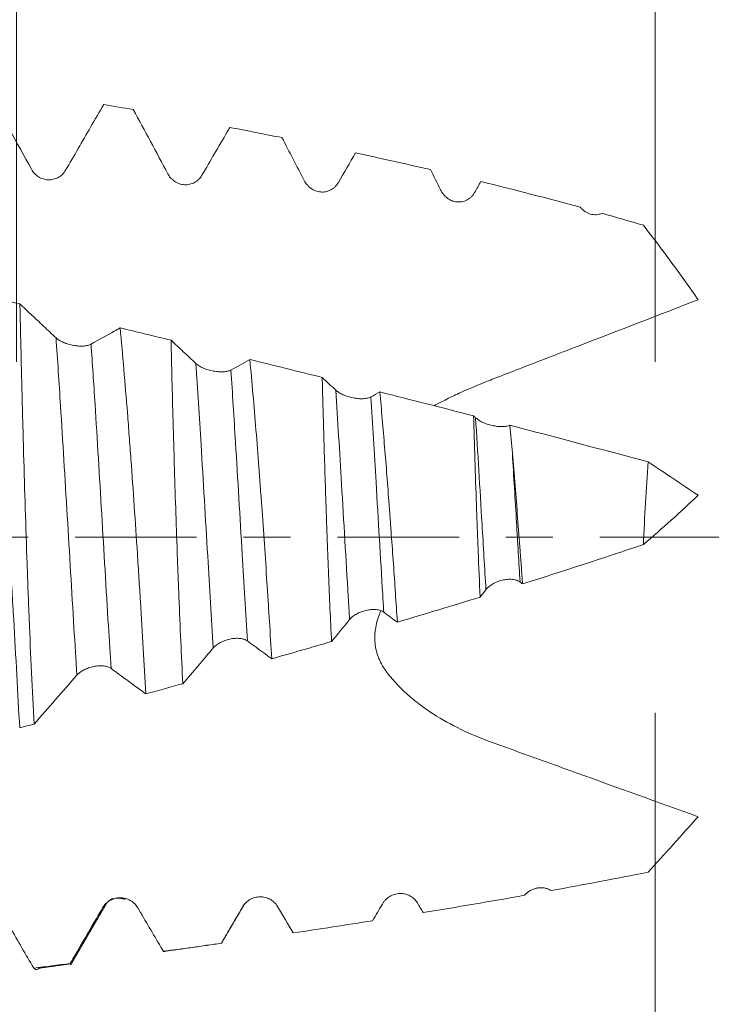
# Model space of a CAD drawing. Units: millimetres. Extents: x -49 to 90, y -67 to 55.
# Drawn here: x 66 to 72, y -4 to 5 of the extents above; entities that cross this region are included whole.
import ezdxf

# ---------------------------------------------------------------- set-up
doc = ezdxf.new("R2010")
doc.units = ezdxf.units.MM
doc.linetypes.add('CENTER', pattern=[47.5, 22, -8.5, 8.5, -8.5])
for name, color, linetype in [('1', 4, 'Continuous'), ('2', 7, 'Continuous'), ('SK2', 7, 'Continuous'), ('SK4', 2, 'CENTER')]:
    doc.layers.add(name, color=color, linetype=linetype)
doc.styles.add('iso_b_vert', font='simplex.shx')
doc.dimstyles.get("Standard").update_dxf_attribs({"dimtxt": 0.18, "dimasz": 0.18, "dimexe": 0.18, "dimexo": 0.0625, "dimgap": 0.09, "dimtad": 1, "dimzin": 0, "dimdsep": 52, "dimtxsty": 'Standard', "dimcen": 0.09, "dimadec": 0, "dimazin": 0, "dimtfac": 1, "dimtdec": 4, "dimtofl": 0, "dimtmove": 0, "dimatfit": 3, "dimfxl": 1, "dimtolj": 1, "dimtzin": 0, "dimarcsym": 0})

# ---------------------------------------------------------------- blocks, each defined once
blk = doc.blocks.new('_U0')
at = {"layer": 'SK2', "lineweight": 13}
for p, q in [((-28.18, -1.5875), (-28.18, -50.951231)), ((71.82, -1.5875), (71.82, -50.951231)), ((-28.18, -48.951231), (71.82, -48.951231))]:
    blk.add_line(p, q, dxfattribs=at)
at = {"layer": 'SK2', "lineweight": 18}
for points in [[(-28.18, -48.951231), (-24.680002, -48.490448), (-24.679998, -49.412015)], [(71.82, -48.951231), (68.320002, -49.412015), (68.319998, -48.490448)]]:
    blk.add_solid(points, dxfattribs=at)
at = {"layer": 'SK2', "lineweight": 18, "insert": (17.712572, -48.066117), "char_height": 3, "attachment_point": 7, "line_spacing_factor": 1.084337, "style": 'iso_b_vert'}
blk.add_mtext('\\W0.6864;100.0', dxfattribs=at)
blk = doc.blocks.new('_U1')
at = {"layer": 'SK2', "lineweight": 13}
for p, q in [((32.82, -1.5875), (32.82, -42.951231)), ((71.82, -1.5875), (71.82, -42.951231)), ((71.82, -40.951231), (32.82, -40.951231))]:
    blk.add_line(p, q, dxfattribs=at)
at = {"layer": 'SK2', "lineweight": 18}
for points in [[(32.82, -40.951231), (36.319998, -40.490448), (36.320002, -41.412015)], [(71.82, -40.951231), (68.320002, -41.412015), (68.319998, -40.490448)]]:
    blk.add_solid(points, dxfattribs=at)
at = {"layer": 'SK2', "lineweight": 18, "insert": (48.958544, -40.066117), "char_height": 3, "attachment_point": 7, "line_spacing_factor": 1.084337, "style": 'iso_b_vert'}
blk.add_mtext('\\W0.7346;39.0', dxfattribs=at)
blk = doc.blocks.new('_U2')
at = {"layer": '2', "lineweight": 13}
for p, q in [((38.67, -1.5875), (38.67, -34.951231)), ((71.82, -1.5875), (71.82, -34.951231)), ((71.82, -32.951231), (38.67, -32.951231))]:
    blk.add_line(p, q, dxfattribs=at)
at = {"layer": '2', "lineweight": 18}
for points in [[(38.67, -32.951231), (42.169998, -32.490448), (42.170002, -33.412015)], [(71.82, -32.951231), (68.320002, -33.412015), (68.319998, -32.490448)]]:
    blk.add_solid(points, dxfattribs=at)
at = {"layer": '2', "lineweight": 18, "insert": (51.883544, -32.066117), "char_height": 3, "attachment_point": 7, "line_spacing_factor": 1.084337, "style": 'iso_b_vert'}
blk.add_mtext('\\W0.7346;33.2', dxfattribs=at)
blk = doc.blocks.new('_U3')
at = {"layer": 'SK2', "lineweight": 13}
for p, q in [((71.82, -1.5875), (71.82, -26.951231)), ((48.82, -4.70135), (48.82, -26.951231)), ((71.82, -24.951231), (48.82, -24.951231))]:
    blk.add_line(p, q, dxfattribs=at)
at = {"layer": 'SK2', "lineweight": 18}
for points in [[(48.82, -24.951231), (52.319998, -24.490448), (52.320002, -25.412015)], [(71.82, -24.951231), (68.320002, -25.412015), (68.319998, -24.490448)]]:
    blk.add_solid(points, dxfattribs=at)
at = {"layer": 'SK2', "lineweight": 18, "insert": (56.958544, -24.066117), "char_height": 3, "attachment_point": 7, "line_spacing_factor": 1.084337, "style": 'iso_b_vert'}
blk.add_mtext('\\W0.7346;23.0', dxfattribs=at)
blk = doc.blocks.new('_U4')
at = {"layer": 'SK2', "lineweight": 13}
for p, q in [((66.04, 1.5875), (66.04, 10.624417)), ((71.82, 1.5875), (71.82, 10.624417)), ((79.32, 8.624417), (58.54, 8.624417))]:
    blk.add_line(p, q, dxfattribs=at)
at = {"layer": 'SK2', "lineweight": 18}
for points in [[(66.04, 8.624417), (62.540002, 8.163633), (62.539998, 9.0852)], [(71.82, 8.624417), (75.319998, 9.0852), (75.320002, 8.163633)]]:
    blk.add_solid(points, dxfattribs=at)
at = {"layer": 'SK2', "lineweight": 18, "attachment_point": 7, "line_spacing_factor": 1.084337, "style": 'iso_b_vert'}
for s, insert, char_height in [('\\W0.7346;5.78', (65.568544, 16.509531), 3), ("\\W0.7095;'B'", (65.595044, 9.40705), 3.5)]:
    blk.add_mtext(s, dxfattribs=dict(at, insert=insert, char_height=char_height))
blk = doc.blocks.new('_U5')
at = {"layer": '2', "lineweight": 13}
for p, q in [((88.32, -4.062208), (88.32, 34.062208)), ((73.4075, 4.062208), (90.32, 4.062208)), ((73.4075, -4.062208), (90.32, -4.062208))]:
    blk.add_line(p, q, dxfattribs=at)
at = {"layer": '2', "lineweight": 18}
for points in [[(88.32, 4.062208), (88.780784, 0.56221), (87.859216, 0.562207)], [(88.32, -4.062208), (87.859216, -0.56221), (88.780784, -0.562207)]]:
    blk.add_solid(points, dxfattribs=at)
at = {"layer": '2', "lineweight": 18, "attachment_point": 7, "rotation": 90, "line_spacing_factor": 1.084337, "style": 'iso_b_vert'}
for s, insert, char_height in [('\\W0.6729; 6H', (87.880366, 27.561109), 3.5), ('\\W0.7203;M8', (87.728886, 19.78381), 3)]:
    blk.add_mtext(s, dxfattribs=dict(at, insert=insert, char_height=char_height))

msp = doc.modelspace()

# ---------------------------------------------------------------- linework, layer by layer
at = {"layer": '1', "lineweight": 18}
msp.add_line((67.8973, -3.6709), (67.894, -3.6735), dxfattribs=at)
for points, degree in [([(65.7731, 4.0525), (65.9078, 3.8118), (66.0418, 3.5707), (66.1746, 3.3289)], 3), ([(66.8297, 3.9155), (66.9187, 3.9001), (67.0077, 3.8846), (67.0966, 3.8689)], 3), ([(67.0966, 3.8689), (67.2017, 3.676), (67.306, 3.4827), (67.4092, 3.2888)], 3), ([(67.9702, 3.708), (68.1278, 3.6778), (68.2853, 3.6469), (68.4426, 3.6153)], 3), ([(68.4426, 3.6153), (68.5101, 3.4864), (68.5772, 3.3572), (68.6434, 3.2275)], 3), ([(68.9526, 3.2089), (69.0044, 3.2983), (69.0562, 3.3877), (69.1081, 3.4772)], 3), ([(69.1081, 3.4772), (69.335, 3.4284), (69.5616, 3.378), (69.7878, 3.3258)], 3), ([(69.7878, 3.3258), (69.8178, 3.2652), (69.8477, 3.2045), (69.8773, 3.1437)], 3), ([(70.1863, 3.1191), (70.2051, 3.152), (70.224, 3.1848), (70.2428, 3.2177)], 3), ([(70.2428, 3.2177), (70.5437, 3.1444), (70.8436, 3.0673), (71.1423, 2.9855)], 3), ([(71.3403, 2.9306), (71.4649, 2.8955), (71.5893, 2.8596), (71.7134, 2.8227)], 3), ([(66.0703, 2.1106), (65.9815, 2.1317), (65.8927, 2.1526), (65.8039, 2.1736)], 3), ([(67.4381, 1.7828), (67.2846, 1.8201), (67.131, 1.8572), (66.9773, 1.8942)], 3), ([(68.1518, 1.6083), (68.0946, 1.5765), (68.0374, 1.5447), (67.9802, 1.5129)], 3), ([(68.8066, 1.4459), (68.5884, 1.5004), (68.3701, 1.5545), (68.1518, 1.6083)], 3), ([(68.929, 1.3313), (68.8881, 1.3695), (68.8473, 1.4077), (68.8066, 1.4459)], 3), ([(69.3278, 1.315), (69.3006, 1.2998), (69.2733, 1.2847), (69.2461, 1.2695)], 3), ([(70.1767, 1.0983), (69.894, 1.1712), (69.611, 1.2434), (69.3278, 1.315)], 3), ([(70.1949, 1.0811), (70.1889, 1.0868), (70.1828, 1.0926), (70.1767, 1.0983)], 3), ([(71.7561, 0.6819), (71.3397, 0.7943), (70.9225, 0.9046), (70.5047, 1.0133)], 3), ([(70.5047, 1.0133), (70.5128, 0.9299), (70.5205, 0.8454), (70.5279, 0.7596)], 3), ([(71.7561, 0.6819), (71.9082, 0.5814), (72.0591, 0.4807), (72.2083, 0.3795)], 3), ([(70.6201, -0.422), (70.9862, -0.3068), (71.3509, -0.1887), (71.7134, -0.0666)], 3), ([(70.5975, -0.405), (70.605, -0.4106), (70.6125, -0.4163), (70.6201, -0.422)], 3), ([(70.2363, -0.5415), (70.2538, -0.5192), (70.2712, -0.4969), (70.2885, -0.4745)], 3), ([(69.4868, -0.7685), (69.7372, -0.6939), (69.9871, -0.6183), (70.2363, -0.5415)], 3), ([(69.3639, -0.6777), (69.4048, -0.7079), (69.4458, -0.7382), (69.4868, -0.7685)], 3), ([(68.891, -0.9436), (68.9461, -0.8771), (69.0007, -0.8106), (69.0548, -0.744)], 3), ([(68.3497, -1.0992), (68.5303, -1.0478), (68.7108, -0.996), (68.891, -0.9436)], 3), ([(67.5453, -1.325), (67.6379, -1.2173), (67.7298, -1.1094), (67.8206, -1.0015)], 3), ([(66.199, -1.6901), (66.329, -1.5427), (66.4583, -1.3953), (66.5862, -1.2476)], 3), ([(67.2102, -1.4173), (67.3219, -1.3867), (67.4336, -1.3559), (67.5453, -1.325)], 3), ([(66.0682, -1.7248), (66.1118, -1.7133), (66.1554, -1.7017), (66.199, -1.6901)], 3), ([(71.7561, -3.0299), (71.9082, -2.8639), (72.0592, -2.6969), (72.2083, -2.5282)], 3), ([(71.7561, -3.0299), (71.4637, -3.0877), (71.1711, -3.143), (70.878, -3.1963)], 3), ([(66.8517, -3.3162), (66.8764, -3.2775), (66.9216, -3.2679)], 2), ([(66.9395, -3.2653), (66.9756, -3.2623), (67.0229, -3.2751)], 2), ([(70.638, -3.2394), (70.3323, -3.2938), (70.0264, -3.3459), (69.7201, -3.3961)], 3), ([(66.5402, -3.8498), (66.6961, -3.5822), (66.8521, -3.3153)], 2), ([(67.9024, -3.6621), (67.9976, -3.4981), (68.093, -3.3341)], 2), ([(68.5437, -3.5795), (68.4965, -3.4998), (68.4494, -3.4201), (68.4022, -3.3404)], 3), ([(69.351, -3.3182), (69.3217, -3.3686), (69.2925, -3.419), (69.2633, -3.4695)], 3), ([(69.7201, -3.3961), (69.7027, -3.3667), (69.6854, -3.3374), (69.6681, -3.308)], 3), ([(69.2633, -3.4695), (69.0236, -3.5072), (68.7837, -3.5439), (68.5437, -3.5795)], 3), ([(67.3648, -3.7488), (67.8949, -3.6734)], 1), ([(67.894, -3.6735), (67.7189, -3.6981), (67.5438, -3.7223), (67.3686, -3.7459)], 3), ([(67.3686, -3.7459), (67.3721, -3.747), (67.3756, -3.7473), (67.3791, -3.7468)], 3), ([(66.5262, -3.856), (66.4158, -3.8699), (66.3054, -3.8837), (66.1949, -3.8973)], 3), ([(66.2442, -3.8991), (66.5389, -3.8573)], 1)]:
    msp.add_open_spline(points, degree=degree, dxfattribs=at)
for points, knots in [([(66.4839, 3.3208), (66.5217, 3.3858), (66.5595, 3.4508), (66.6351, 3.5807), (66.6729, 3.6457), (66.7503, 3.7789), (66.79, 3.8472), (66.8297, 3.9155)], [0, 0, 0, 0, 0.327771, 0.327771, 0.655542, 0.655542, 1, 1, 1, 1]), ([(67.7184, 3.2755), (67.7564, 3.3407), (67.7943, 3.4059), (67.8703, 3.5362), (67.9082, 3.6014), (67.9542, 3.6804), (67.9622, 3.6942), (67.9702, 3.708)], [0, 0, 0, 0, 0.452236, 0.452236, 0.904472, 0.904472, 1, 1, 1, 1]), ([(66.1746, 3.3289), (66.1822, 3.3149), (66.1915, 3.3023), (66.2076, 3.2852), (66.2133, 3.2797), (66.2255, 3.2698), (66.2381, 3.2607), (66.2518, 3.2532), (66.2659, 3.2467), (66.2733, 3.2439), (66.2956, 3.237), (66.3108, 3.2343), (66.3344, 3.2334), (66.3422, 3.2337), (66.3579, 3.2352), (66.3656, 3.2365), (66.3808, 3.2401), (66.3882, 3.2424), (66.4028, 3.248), (66.4099, 3.2513), (66.4307, 3.2628), (66.4436, 3.2724), (66.4604, 3.2889), (66.4656, 3.2948), (66.4753, 3.3073), (66.4798, 3.3139), (66.4839, 3.3208)], [0, 0, 0, 0, 0.125, 0.125, 0.1875, 0.1875, 0.25, 0.3125, 0.3125, 0.375, 0.375, 0.5, 0.5, 0.5625, 0.5625, 0.625, 0.625, 0.6875, 0.6875, 0.75, 0.75, 0.875, 0.875, 0.9375, 0.9375, 1, 1, 1, 1]), ([(67.4092, 3.2888), (67.4167, 3.2746), (67.4257, 3.2617), (67.4416, 3.2442), (67.4473, 3.2386), (67.4593, 3.2283), (67.4718, 3.2188), (67.4853, 3.211), (67.4994, 3.2041), (67.5068, 3.2011), (67.529, 3.1935), (67.5443, 3.1905), (67.5679, 3.1891), (67.5758, 3.1892), (67.5914, 3.1904), (67.5991, 3.1916), (67.6144, 3.195), (67.622, 3.1972), (67.6368, 3.2027), (67.6511, 3.2092), (67.6645, 3.2177), (67.6773, 3.2271), (67.6834, 3.2323), (67.6947, 3.2434), (67.7, 3.2493), (67.7098, 3.2618), (67.7143, 3.2685), (67.7184, 3.2755)], [0, 0, 0, 0, 0.125, 0.125, 0.1875, 0.1875, 0.25, 0.3125, 0.3125, 0.375, 0.375, 0.5, 0.5, 0.5625, 0.5625, 0.625, 0.625, 0.6875, 0.6875, 0.75, 0.8125, 0.8125, 0.875, 0.875, 0.9375, 0.9375, 1, 1, 1, 1]), ([(68.6434, 3.2275), (68.6508, 3.2132), (68.6596, 3.2), (68.6752, 3.182), (68.6808, 3.1762), (68.6925, 3.1655), (68.7049, 3.1556), (68.7183, 3.1473), (68.7322, 3.1399), (68.7395, 3.1367), (68.7618, 3.1284), (68.7771, 3.125), (68.8007, 3.123), (68.8087, 3.1229), (68.8245, 3.1238), (68.8323, 3.1249), (68.8477, 3.128), (68.8554, 3.1302), (68.8704, 3.1356), (68.8849, 3.1421), (68.8983, 3.1506), (68.9112, 3.16), (68.9174, 3.1653), (68.9288, 3.1765), (68.9341, 3.1824), (68.944, 3.1951), (68.9485, 3.2018), (68.9526, 3.2089)], [0, 0, 0, 0, 0.125, 0.125, 0.1875, 0.1875, 0.25, 0.3125, 0.3125, 0.375, 0.375, 0.5, 0.5, 0.5625, 0.5625, 0.625, 0.625, 0.6875, 0.6875, 0.75, 0.8125, 0.8125, 0.875, 0.875, 0.9375, 0.9375, 1, 1, 1, 1]), ([(69.8773, 3.1437), (69.8844, 3.1291), (69.8931, 3.1155), (69.9082, 3.0968), (69.9136, 3.0909), (69.9252, 3.0796), (69.9374, 3.0692), (69.9506, 3.0604), (69.9644, 3.0525), (69.9716, 3.0489), (69.9939, 3.0398), (70.0092, 3.0358), (70.0329, 3.0332), (70.041, 3.0329), (70.057, 3.0335), (70.0649, 3.0344), (70.0805, 3.0373), (70.0883, 3.0394), (70.1035, 3.0448), (70.1182, 3.0513), (70.1318, 3.0598), (70.1448, 3.0695), (70.151, 3.0748), (70.1625, 3.0862), (70.1678, 3.0922), (70.1777, 3.1051), (70.1822, 3.112), (70.1863, 3.1191)], [0, 0, 0, 0, 0.125, 0.125, 0.1875, 0.1875, 0.25, 0.3125, 0.3125, 0.375, 0.375, 0.5, 0.5, 0.5625, 0.5625, 0.625, 0.625, 0.6875, 0.6875, 0.75, 0.8125, 0.8125, 0.875, 0.875, 0.9375, 0.9375, 1, 1, 1, 1]), ([(71.1423, 2.9855), (71.1483, 2.9784), (71.1547, 2.9717), (71.1683, 2.9592), (71.1827, 2.9478), (71.1985, 2.9385), (71.2151, 2.9304), (71.2237, 2.927), (71.2412, 2.9218), (71.2501, 2.9199), (71.2683, 2.9176), (71.2776, 2.9173), (71.296, 2.9183), (71.3051, 2.9196), (71.323, 2.9238), (71.3319, 2.9268), (71.3403, 2.9306)], [0, 0, 0, 0, 0.125, 0.125, 0.25, 0.375, 0.375, 0.5, 0.5, 0.625, 0.625, 0.75, 0.75, 0.875, 0.875, 1, 1, 1, 1]), ([(72.2083, 2.1486), (72.1298, 2.2641), (72.0489, 2.3777), (71.8836, 2.6021), (71.7992, 2.7129), (71.7134, 2.8227)], [0, 0, 0, 0, 0.5, 0.5, 1, 1, 1, 1]), ([(65.8039, 2.1736), (65.8171, 2.0355), (65.8301, 1.8915), (65.8493, 1.6668), (65.8556, 1.5905), (65.8651, 1.4737), (65.8682, 1.4345), (65.8745, 1.3551), (65.8776, 1.315), (65.8931, 1.1136), (65.9051, 0.95), (65.9284, 0.6183), (65.9397, 0.4501), (65.9537, 0.237), (65.9564, 0.1943), (65.9619, 0.1084), (65.9647, 0.0653), (65.9729, -0.0641), (65.9782, -0.15), (65.994, -0.4066), (66.004, -0.5761), (66.0236, -0.9121), (66.033, -1.0786), (66.0513, -1.4085), (66.0599, -1.5689), (66.0682, -1.7248)], [0, 0, 0, 0, 0.125, 0.125, 0.1875, 0.1875, 0.21875, 0.21875, 0.25, 0.25, 0.375, 0.375, 0.5, 0.5, 0.53125, 0.53125, 0.5625, 0.5625, 0.625, 0.625, 0.75, 0.75, 0.875, 0.875, 1, 1, 1, 1]), ([(69.8204, 1.1905), (69.8526, 1.208), (69.8855, 1.2251), (69.9608, 1.263), (70.0036, 1.2836), (70.1334, 1.3433), (70.2219, 1.3806), (70.3343, 1.4247), (70.3569, 1.4334), (70.4021, 1.4508), (70.4698, 1.477), (70.7182, 1.5729), (70.944, 1.6602), (71.4858, 1.8695), (71.8471, 2.0091), (72.2083, 2.1486)], [0, 0, 0, 0, 0.044085, 0.044085, 0.100315, 0.100315, 0.212776, 0.212776, 0.240891, 0.240891, 0.269006, 0.325236, 0.550157, 0.550157, 1, 1, 1, 1]), ([(66.3972, 1.8039), (66.3593, 1.8394), (66.3214, 1.875), (66.2456, 1.9461), (66.2078, 1.9816), (66.1367, 2.0483), (66.1035, 2.0795), (66.0703, 2.1106)], [0, 0, 0, 0, 0.347612, 0.347612, 0.695223, 0.695223, 1, 1, 1, 1]), ([(66.199, -1.6901), (66.1905, -1.5377), (66.1827, -1.3822), (66.1679, -1.0652), (66.161, -0.9037), (66.1527, -0.6981), (66.151, -0.6568), (66.1478, -0.5739), (66.1462, -0.5321), (66.1415, -0.4067), (66.1384, -0.3232), (66.1296, -0.0732), (66.1242, 0.0927), (66.1138, 0.4233), (66.1089, 0.5879), (66.1019, 0.8337), (66.0997, 0.9146), (66.0954, 1.0743), (66.0934, 1.153), (66.0874, 1.3861), (66.0838, 1.5372), (66.0785, 1.7575), (66.0768, 1.8299), (66.0743, 1.9368), (66.0735, 1.9722), (66.0719, 2.042), (66.0711, 2.0765), (66.0703, 2.1106)], [0, 0, 0, 0, 0.125, 0.125, 0.25, 0.25, 0.28125, 0.28125, 0.3125, 0.3125, 0.375, 0.375, 0.5, 0.5, 0.625, 0.625, 0.6875, 0.6875, 0.75, 0.75, 0.875, 0.875, 0.9375, 0.9375, 0.96875, 0.96875, 1, 1, 1, 1]), ([(66.9773, 1.8942), (66.9598, 1.8843), (66.9422, 1.8745), (66.8546, 1.8254), (66.7844, 1.7861), (66.7143, 1.7468)], [0, 0, 0, 0, 0.20021, 0.20021, 1, 1, 1, 1]), ([(66.9773, 1.8942), (66.9888, 1.7726), (67.0001, 1.6474), (67.0221, 1.3901), (67.033, 1.2579), (67.0491, 1.0542), (67.0544, 0.9854), (67.0623, 0.8808), (67.065, 0.8457), (67.0702, 0.7755), (67.0727, 0.7404), (67.0856, 0.5644), (67.0955, 0.4227), (67.115, 0.1378), (67.1245, -0.0055), (67.1385, -0.2216), (67.1431, -0.294), (67.1522, -0.4388), (67.1567, -0.5108), (67.1698, -0.7252), (67.1783, -0.8662), (67.1946, -1.1446), (67.2025, -1.2819), (67.2102, -1.4173)], [0, 0, 0, 0, 0.125, 0.125, 0.25, 0.25, 0.3125, 0.3125, 0.34375, 0.34375, 0.375, 0.375, 0.5, 0.5, 0.625, 0.625, 0.6875, 0.6875, 0.75, 0.75, 0.875, 0.875, 1, 1, 1, 1]), ([(66.7143, 1.7468), (66.7061, 1.7422), (66.6964, 1.7385), (66.6795, 1.7343), (66.6734, 1.7331), (66.6608, 1.7312), (66.6477, 1.7298), (66.6335, 1.7293), (66.6189, 1.7293), (66.6114, 1.7295), (66.5886, 1.7309), (66.573, 1.7328), (66.5411, 1.7384), (66.5253, 1.742), (66.5022, 1.7487), (66.4945, 1.7512), (66.4796, 1.7565), (66.4652, 1.7621), (66.4517, 1.7683), (66.4388, 1.7749), (66.4325, 1.7783), (66.4153, 1.7889), (66.4054, 1.7962), (66.3972, 1.8039)], [0, 0, 0, 0, 0.125, 0.125, 0.1875, 0.1875, 0.25, 0.3125, 0.3125, 0.375, 0.375, 0.5, 0.5, 0.625, 0.625, 0.6875, 0.6875, 0.75, 0.8125, 0.8125, 0.875, 0.875, 1, 1, 1, 1]), ([(67.6631, 1.5724), (67.6251, 1.6079), (67.5871, 1.6434), (67.5121, 1.7136), (67.4751, 1.7482), (67.4381, 1.7828)], [0, 0, 0, 0, 0.50655, 0.50655, 1, 1, 1, 1]), ([(67.5453, -1.325), (67.5387, -1.1978), (67.5324, -1.069), (67.5206, -0.8083), (67.5149, -0.6765), (67.5069, -0.4764), (67.5043, -0.4094), (67.5004, -0.3082), (67.4992, -0.2744), (67.4967, -0.2065), (67.4954, -0.1726), (67.4893, -0.0034), (67.4801, 0.2652), (67.4718, 0.5298), (67.466, 0.7268), (67.4641, 0.7923), (67.4604, 0.9226), (67.4586, 0.9876), (67.4533, 1.18), (67.45, 1.305), (67.4438, 1.5487), (67.4409, 1.6674), (67.4381, 1.7828)], [0, 0, 0, 0, 0.125, 0.125, 0.25, 0.25, 0.3125, 0.3125, 0.34375, 0.34375, 0.375, 0.375, 0.5, 0.625, 0.625, 0.6875, 0.6875, 0.75, 0.75, 0.875, 0.875, 1, 1, 1, 1]), ([(68.1518, 1.6083), (68.1613, 1.5058), (68.1707, 1.4013), (68.1891, 1.1883), (68.1982, 1.0798), (68.216, 0.8588), (68.2248, 0.7463), (68.2378, 0.5744), (68.2421, 0.5165), (68.2506, 0.401), (68.2548, 0.3432), (68.2672, 0.1697), (68.2753, 0.054), (68.2911, -0.1777), (68.2989, -0.2937), (68.3103, -0.4678), (68.314, -0.5258), (68.3196, -0.6129), (68.3214, -0.642), (68.3251, -0.6999), (68.3269, -0.7288), (68.336, -0.8728), (68.3429, -0.9867), (68.3497, -1.0992)], [0, 0, 0, 0, 0.125, 0.125, 0.25, 0.25, 0.375, 0.375, 0.4375, 0.4375, 0.5, 0.5, 0.625, 0.625, 0.75, 0.75, 0.8125, 0.8125, 0.84375, 0.84375, 0.875, 0.875, 1, 1, 1, 1]), ([(67.9802, 1.5129), (67.972, 1.5084), (67.9622, 1.5047), (67.9451, 1.5007), (67.939, 1.4995), (67.9262, 1.4977), (67.913, 1.4965), (67.8987, 1.4961), (67.884, 1.4963), (67.8764, 1.4966), (67.8611, 1.4977), (67.8534, 1.4985), (67.8378, 1.5006), (67.8298, 1.5018), (67.806, 1.5063), (67.7903, 1.5101), (67.7673, 1.517), (67.7597, 1.5195), (67.7449, 1.5249), (67.7306, 1.5305), (67.7173, 1.5368), (67.7044, 1.5434), (67.6983, 1.5469), (67.6812, 1.5574), (67.6713, 1.5647), (67.6631, 1.5724)], [0, 0, 0, 0, 0.125, 0.125, 0.1875, 0.1875, 0.25, 0.3125, 0.3125, 0.375, 0.375, 0.4375, 0.4375, 0.5, 0.5, 0.625, 0.625, 0.6875, 0.6875, 0.75, 0.8125, 0.8125, 0.875, 0.875, 1, 1, 1, 1]), ([(68.891, -0.9436), (68.8862, -0.844), (68.8815, -0.7438), (68.8727, -0.5425), (68.8684, -0.4413), (68.8602, -0.2379), (68.8562, -0.1357), (68.8515, -0.0073), (68.8505, 0.0184), (68.8487, 0.0699), (68.8478, 0.0957), (68.845, 0.1729), (68.8433, 0.2241), (68.8381, 0.3769), (68.8348, 0.4778), (68.8284, 0.6775), (68.8254, 0.7763), (68.8195, 0.9718), (68.8168, 1.0686), (68.8128, 1.2121), (68.8115, 1.2596), (68.809, 1.3535), (68.8078, 1.4), (68.8066, 1.4459)], [0, 0, 0, 0, 0.125, 0.125, 0.25, 0.25, 0.375, 0.375, 0.40625, 0.40625, 0.4375, 0.4375, 0.5, 0.5, 0.625, 0.625, 0.75, 0.75, 0.875, 0.875, 0.9375, 0.9375, 1, 1, 1, 1]), ([(69.2461, 1.2695), (69.2379, 1.265), (69.228, 1.2614), (69.2108, 1.2574), (69.2046, 1.2563), (69.1918, 1.2546), (69.1851, 1.254), (69.1643, 1.253), (69.1492, 1.2533), (69.1262, 1.2552), (69.1184, 1.2561), (69.1027, 1.2583), (69.0947, 1.2597), (69.071, 1.2644), (69.0554, 1.2683), (69.0324, 1.2754), (69.0248, 1.278), (69.0102, 1.2835), (69.0032, 1.2863), (68.9895, 1.2924), (68.9828, 1.2956), (68.97, 1.3023), (68.958, 1.3091), (68.9474, 1.3163), (68.9376, 1.3237), (68.9331, 1.3275), (68.929, 1.3313)], [0, 0, 0, 0, 0.125, 0.125, 0.1875, 0.1875, 0.25, 0.25, 0.375, 0.375, 0.4375, 0.4375, 0.5, 0.5, 0.625, 0.625, 0.6875, 0.6875, 0.75, 0.75, 0.8125, 0.8125, 0.875, 0.9375, 0.9375, 1, 1, 1, 1]), ([(69.3278, 1.315), (69.3429, 1.1524), (69.3574, 0.986), (69.3855, 0.6455), (69.3991, 0.4715), (69.4142, 0.2714), (69.4159, 0.249), (69.4192, 0.2044), (69.4242, 0.1376), (69.429, 0.0708), (69.4387, -0.0626), (69.445, -0.1513), (69.4635, -0.4168), (69.4753, -0.5931), (69.4868, -0.7685)], [0, 0, 0, 0, 0.25, 0.25, 0.5, 0.5, 0.53125, 0.53125, 0.5625, 0.625, 0.625, 0.75, 0.75, 1, 1, 1, 1]), ([(70.2363, -0.5415), (70.2299, -0.4031), (70.2241, -0.2644), (70.2158, -0.056), (70.2131, 0.0136), (70.2091, 0.118), (70.2078, 0.1529), (70.2053, 0.2226), (70.204, 0.2575), (70.1978, 0.4313), (70.1932, 0.568), (70.1845, 0.8367), (70.1805, 0.9687), (70.1767, 1.0983)], [0, 0, 0, 0, 0.25, 0.25, 0.375, 0.375, 0.4375, 0.4375, 0.5, 0.5, 0.75, 0.75, 1, 1, 1, 1]), ([(70.5047, 1.0133), (70.4959, 1.0094), (70.4855, 1.0064), (70.4616, 1.0022), (70.4487, 1.0012), (70.4277, 1.0009), (70.4205, 1.0011), (70.4058, 1.0019), (70.3984, 1.0025), (70.3759, 1.0051), (70.3603, 1.0078), (70.3375, 1.0129), (70.33, 1.0148), (70.315, 1.019), (70.3075, 1.0213), (70.2857, 1.0286), (70.2719, 1.0341), (70.2523, 1.0432), (70.246, 1.0463), (70.234, 1.0529), (70.2227, 1.0595), (70.2126, 1.0666), (70.2032, 1.0737), (70.1989, 1.0774), (70.1949, 1.0811)], [0, 0, 0, 0, 0.125, 0.125, 0.25, 0.25, 0.3125, 0.3125, 0.375, 0.375, 0.5, 0.5, 0.5625, 0.5625, 0.625, 0.625, 0.75, 0.75, 0.8125, 0.8125, 0.875, 0.9375, 0.9375, 1, 1, 1, 1]), ([(70.5279, 0.7596), (70.5362, 0.6633), (70.5525, 0.4695), (70.568, 0.2734), (70.5833, 0.0761), (70.5909, -0.0231), (70.602, -0.1729), (70.6057, -0.2229), (70.6129, -0.3225), (70.6165, -0.3723), (70.6201, -0.422)], [0, 0, 0, 0, 0.25, 0.5, 0.5, 0.75, 0.75, 0.875, 0.875, 1, 1, 1, 1]), ([(71.7561, 0.6819), (71.7478, 0.5597), (71.7401, 0.4362), (71.7259, 0.1867), (71.7194, 0.0607), (71.7134, -0.0666)], [0, 0, 0, 0, 0.5, 0.5, 1, 1, 1, 1]), ([(72.2083, 0.3795), (72.1298, 0.3042), (72.0489, 0.2295), (71.8836, 0.0809), (71.7991, 0.007), (71.7134, -0.0666)], [0, 0, 0, 0, 0.5, 0.5, 1, 1, 1, 1]), ([(70.2885, -0.4745), (70.2956, -0.4654), (70.3041, -0.4567), (70.3191, -0.444), (70.3245, -0.4398), (70.336, -0.4317), (70.3481, -0.4239), (70.3612, -0.4167), (70.375, -0.41), (70.3822, -0.4067), (70.4044, -0.3977), (70.4198, -0.3928), (70.4435, -0.387), (70.4517, -0.3853), (70.4677, -0.3827), (70.4836, -0.3807), (70.4991, -0.3801), (70.5144, -0.3802), (70.5218, -0.3806), (70.536, -0.3821), (70.5429, -0.3831), (70.5559, -0.3859), (70.5621, -0.3877), (70.5736, -0.3917), (70.579, -0.394), (70.5889, -0.3991), (70.5934, -0.4019), (70.5975, -0.405)], [0, 0, 0, 0, 0.125, 0.125, 0.1875, 0.1875, 0.25, 0.3125, 0.3125, 0.375, 0.375, 0.5, 0.5, 0.5625, 0.5625, 0.625, 0.6875, 0.6875, 0.75, 0.75, 0.8125, 0.8125, 0.875, 0.875, 0.9375, 0.9375, 1, 1, 1, 1]), ([(69.0548, -0.744), (69.062, -0.735), (69.0708, -0.7264), (69.0862, -0.714), (69.0918, -0.7099), (69.1035, -0.702), (69.1158, -0.6945), (69.1291, -0.6876), (69.143, -0.6811), (69.1503, -0.6781), (69.1726, -0.6696), (69.1878, -0.6649), (69.2115, -0.6595), (69.2196, -0.658), (69.2354, -0.6556), (69.2432, -0.6547), (69.2587, -0.6536), (69.2664, -0.6533), (69.2815, -0.6535), (69.296, -0.6543), (69.3095, -0.6564), (69.3225, -0.6591), (69.3287, -0.6608), (69.3401, -0.6647), (69.3454, -0.6669), (69.3553, -0.6719), (69.3598, -0.6747), (69.3639, -0.6777)], [0, 0, 0, 0, 0.125, 0.125, 0.1875, 0.1875, 0.25, 0.3125, 0.3125, 0.375, 0.375, 0.5, 0.5, 0.5625, 0.5625, 0.625, 0.625, 0.6875, 0.6875, 0.75, 0.8125, 0.8125, 0.875, 0.875, 0.9375, 0.9375, 1, 1, 1, 1]), ([(69.3366, -0.6653), (69.3324, -0.6749), (69.3285, -0.6846), (69.3161, -0.717), (69.3086, -0.7398), (69.2962, -0.7859), (69.2913, -0.8092), (69.2862, -0.8447), (69.2849, -0.8567), (69.283, -0.8807), (69.2825, -0.8927), (69.2821, -0.9525), (69.2886, -0.9995), (69.3057, -1.0574), (69.3096, -1.0689), (69.3181, -1.0916), (69.332, -1.1251), (69.3492, -1.1571), (69.3683, -1.1882), (69.375, -1.1984), (69.3889, -1.2185), (69.3962, -1.2284), (69.4186, -1.2575), (69.4343, -1.2762), (69.4829, -1.3306), (69.5171, -1.3652), (69.5882, -1.4312), (69.6253, -1.4627), (69.702, -1.5228), (69.7413, -1.5512), (69.8615, -1.6317), (69.9448, -1.6795), (70.1165, -1.7654), (70.2049, -1.8036), (70.318, -1.8464), (70.3408, -1.8547), (70.3864, -1.8711), (70.4547, -1.8957), (70.7052, -1.9861), (70.933, -2.0682), (71.4795, -2.2653), (71.8439, -2.3967), (72.2083, -2.5282)], [0, 0, 0, 0, 0.008477, 0.008477, 0.027918, 0.027918, 0.04736, 0.04736, 0.057081, 0.057081, 0.066802, 0.066802, 0.105685, 0.105685, 0.115406, 0.115406, 0.125126, 0.144568, 0.144568, 0.154289, 0.154289, 0.16401, 0.16401, 0.183451, 0.183451, 0.222335, 0.222335, 0.261218, 0.261218, 0.300101, 0.300101, 0.377868, 0.377868, 0.455634, 0.455634, 0.475076, 0.475076, 0.494518, 0.533401, 0.688934, 0.688934, 1, 1, 1, 1]), ([(67.8206, -1.0015), (67.8281, -0.9926), (67.8371, -0.9841), (67.8528, -0.9719), (67.8585, -0.9679), (67.8704, -0.9603), (67.8828, -0.9529), (67.8964, -0.9463), (67.9104, -0.94), (67.9177, -0.9371), (67.94, -0.929), (67.9553, -0.9246), (67.9789, -0.9195), (67.9868, -0.9181), (68.0024, -0.9159), (68.0102, -0.9151), (68.0255, -0.9141), (68.0332, -0.9139), (68.0481, -0.9142), (68.0624, -0.915), (68.0758, -0.9171), (68.0886, -0.9198), (68.0948, -0.9215), (68.1061, -0.9253), (68.1114, -0.9275), (68.1212, -0.9325), (68.1257, -0.9352), (68.1298, -0.9382)], [0, 0, 0, 0, 0.125, 0.125, 0.1875, 0.1875, 0.25, 0.3125, 0.3125, 0.375, 0.375, 0.5, 0.5, 0.5625, 0.5625, 0.625, 0.625, 0.6875, 0.6875, 0.75, 0.8125, 0.8125, 0.875, 0.875, 0.9375, 0.9375, 1, 1, 1, 1]), ([(68.1298, -0.9382), (68.1996, -0.9892), (68.2693, -1.0403), (68.3426, -1.094), (68.3462, -1.0966), (68.3497, -1.0992)], [0, 0, 0, 0, 0.951192, 0.951192, 1, 1, 1, 1]), ([(66.5862, -1.2476), (66.5938, -1.2388), (66.603, -1.2304), (66.619, -1.2184), (66.6247, -1.2145), (66.6368, -1.207), (66.6494, -1.1998), (66.6631, -1.1934), (66.6773, -1.1873), (66.6846, -1.1844), (66.7069, -1.1767), (66.7222, -1.1725), (66.7536, -1.1661), (66.7692, -1.1641), (66.792, -1.1628), (66.7996, -1.1627), (66.8143, -1.163), (66.8285, -1.1639), (66.8418, -1.1661), (66.8545, -1.1688), (66.8606, -1.1705), (66.8719, -1.1743), (66.8771, -1.1765), (66.8869, -1.1813), (66.8914, -1.1841), (66.8954, -1.187)], [0, 0, 0, 0, 0.125, 0.125, 0.1875, 0.1875, 0.25, 0.3125, 0.3125, 0.375, 0.375, 0.5, 0.5, 0.625, 0.625, 0.6875, 0.6875, 0.75, 0.8125, 0.8125, 0.875, 0.875, 0.9375, 0.9375, 1, 1, 1, 1]), ([(66.8954, -1.187), (66.9334, -1.2148), (66.9714, -1.2425), (67.0473, -1.2981), (67.0853, -1.3258), (67.1522, -1.3748), (67.1812, -1.3961), (67.2102, -1.4173)], [0, 0, 0, 0, 0.36178, 0.36178, 0.723561, 0.723561, 1, 1, 1, 1]), ([(70.878, -3.1963), (70.8687, -3.1905), (70.8589, -3.1856), (70.8382, -3.1778), (70.8276, -3.1749), (70.8114, -3.172), (70.806, -3.1713), (70.795, -3.1704), (70.7894, -3.1702), (70.7729, -3.1704), (70.7619, -3.1715), (70.7403, -3.1755), (70.7295, -3.1786), (70.7087, -3.1863), (70.6987, -3.1911), (70.6796, -3.2023), (70.6703, -3.2088), (70.6532, -3.2231), (70.6452, -3.2309), (70.638, -3.2394)], [0, 0, 0, 0, 0.125, 0.125, 0.25, 0.25, 0.3125, 0.3125, 0.375, 0.375, 0.5, 0.5, 0.625, 0.625, 0.75, 0.75, 0.875, 0.875, 1, 1, 1, 1]), ([(67.1363, -3.3518), (67.1281, -3.3379), (67.1183, -3.3254), (67.1013, -3.3088), (67.0953, -3.3036), (67.0826, -3.294), (67.0694, -3.2853), (67.0553, -3.2784), (67.0406, -3.2724), (67.0331, -3.2698), (67.0102, -3.2637), (66.9946, -3.2615), (66.9627, -3.2612), (66.947, -3.263), (66.924, -3.2688), (66.9163, -3.2713), (66.9014, -3.2772), (66.887, -3.284), (66.8736, -3.2927), (66.8607, -3.3023), (66.8545, -3.3076), (66.8373, -3.3244), (66.8274, -3.337), (66.8192, -3.3512)], [0, 0, 0, 0, 0.125, 0.125, 0.1875, 0.1875, 0.25, 0.3125, 0.3125, 0.375, 0.375, 0.5, 0.5, 0.625, 0.625, 0.6875, 0.6875, 0.75, 0.8125, 0.8125, 0.875, 0.875, 1, 1, 1, 1]), ([(68.4022, -3.3404), (68.394, -3.3265), (68.3841, -3.3141), (68.367, -3.2977), (68.3608, -3.2925), (68.348, -3.2832), (68.3347, -3.2747), (68.3204, -3.2681), (68.3056, -3.2624), (68.298, -3.26), (68.2828, -3.2563), (68.275, -3.2549), (68.2594, -3.2531), (68.2514, -3.2528), (68.2276, -3.2531), (68.212, -3.2554), (68.1889, -3.2617), (68.1813, -3.2644), (68.1666, -3.2705), (68.1524, -3.2775), (68.139, -3.2864), (68.1262, -3.2962), (68.1201, -3.3015), (68.1031, -3.3184), (68.0932, -3.331), (68.085, -3.3451)], [0, 0, 0, 0, 0.125, 0.125, 0.1875, 0.1875, 0.25, 0.3125, 0.3125, 0.375, 0.375, 0.4375, 0.4375, 0.5, 0.5, 0.625, 0.625, 0.6875, 0.6875, 0.75, 0.8125, 0.8125, 0.875, 0.875, 1, 1, 1, 1]), ([(69.6681, -3.308), (69.6599, -3.2941), (69.65, -3.2818), (69.6327, -3.2654), (69.6265, -3.2603), (69.6137, -3.2512), (69.607, -3.247), (69.593, -3.2397), (69.5858, -3.2365), (69.5708, -3.2311), (69.5557, -3.2267), (69.5401, -3.2243), (69.5244, -3.2229), (69.5164, -3.2227), (69.4926, -3.2237), (69.4771, -3.2263), (69.4541, -3.2332), (69.4466, -3.236), (69.432, -3.2424), (69.425, -3.2461), (69.4113, -3.2543), (69.4046, -3.2589), (69.3919, -3.2689), (69.38, -3.2795), (69.3694, -3.2916), (69.3596, -3.3044), (69.3551, -3.3112), (69.351, -3.3182)], [0, 0, 0, 0, 0.125, 0.125, 0.1875, 0.1875, 0.25, 0.25, 0.3125, 0.3125, 0.375, 0.4375, 0.4375, 0.5, 0.5, 0.625, 0.625, 0.6875, 0.6875, 0.75, 0.75, 0.8125, 0.8125, 0.875, 0.9375, 0.9375, 1, 1, 1, 1]), ([(66.1949, -3.8973), (66.1592, -3.8362), (66.1235, -3.7751), (66.0153, -3.5898), (65.9428, -3.4656), (65.8703, -3.3414)], [0, 0, 0, 0, 0.329839, 0.329839, 1, 1, 1, 1]), ([(66.8192, -3.3512), (66.7812, -3.4165), (66.7433, -3.4818), (66.6674, -3.6125), (66.6295, -3.6779), (66.5698, -3.7808), (66.548, -3.8184), (66.5262, -3.856)], [0, 0, 0, 0, 0.388406, 0.388406, 0.776812, 0.776812, 1, 1, 1, 1]), ([(67.3686, -3.7459), (67.3611, -3.7332), (67.3536, -3.7205), (67.2762, -3.5891), (67.2062, -3.4704), (67.1363, -3.3518)], [0, 0, 0, 0, 0.096747, 0.096747, 1, 1, 1, 1]), ([(68.085, -3.3451), (68.047, -3.4104), (68.009, -3.4757), (67.9453, -3.5852), (67.9197, -3.6293), (67.894, -3.6735)], [0, 0, 0, 0, 0.596752, 0.596752, 1, 1, 1, 1]), ([(66.1949, -3.8973), (66.2076, -3.9112), (66.22, -3.9148), (66.2359, -3.9062), (66.2397, -3.9032), (66.2434, -3.8992)], [0, 0, 0, 0, 0.764672, 0.764672, 1, 1, 1, 1]), ([(66.5378, -3.8574), (66.5371, -3.8597), (66.5364, -3.8616), (66.5324, -3.8705), (66.5292, -3.8682), (66.5262, -3.856)], [0, 0, 0, 0, 0.169004, 0.169004, 1, 1, 1, 1])]:
    msp.add_open_spline(points, degree=3, knots=knots, dxfattribs=at)
at = {"layer": '1', "lineweight": 13}
for points, knots in [([(66.5862, -1.2476), (66.5772, -1.1078), (66.5481, -0.6401), (66.4988, 0.1963), (66.4447, 1.0973), (66.4108, 1.6097), (66.3972, 1.8039)], [0, 0, 0, 0, 0.141963, 0.462407, 0.782851, 1, 1, 1, 1]), ([(66.8954, -1.187), (66.8874, -1.0611), (66.8592, -0.6071), (66.8109, 0.2138), (66.7585, 1.0859), (66.7263, 1.5742), (66.7143, 1.7468)], [0, 0, 0, 0, 0.132362, 0.466758, 0.801154, 1, 1, 1, 1]), ([(67.8206, -1.0015), (67.8039, -0.7329), (67.767, -0.1163), (67.7145, 0.7744), (67.6787, 1.3402), (67.6631, 1.5724)], [0, 0, 0, 0, 0.318289, 0.702832, 1, 1, 1, 1]), ([(68.1298, -0.9382), (68.1141, -0.6836), (68.0781, -0.0824), (68.0283, 0.7629), (67.9941, 1.3033), (67.9802, 1.5129)], [0, 0, 0, 0, 0.315605, 0.720416, 1, 1, 1, 1]), ([(69.0548, -0.744), (69.0506, -0.6752), (69.0262, -0.272), (68.9843, 0.4426), (68.9465, 1.0598), (68.929, 1.3313)], [0, 0, 0, 0, 0.099909, 0.581255, 1, 1, 1, 1]), ([(69.3639, -0.6777), (69.3607, -0.6251), (69.3373, -0.2375), (69.298, 0.4317), (69.262, 1.0218), (69.2461, 1.2695)], [0, 0, 0, 0, 0.08126, 0.595345, 1, 1, 1, 1]), ([(70.2885, -0.4745), (70.2768, -0.279), (70.2456, 0.2479), (70.2144, 0.7706), (70.1949, 1.0811)], [0, 0, 0, 0, 0.375878, 1, 1, 1, 1]), ([(70.5975, -0.405), (70.5868, -0.2265), (70.5636, 0.1652), (70.5404, 0.5541), (70.5279, 0.7596)], [0, 0, 0, 0, 0.460162, 1, 1, 1, 1])]:
    msp.add_open_spline(points, degree=3, knots=knots, dxfattribs=at)
msp.add_open_spline([(68.0928, -3.3344), (68.0902, -3.3388), (68.0876, -3.3424), (68.085, -3.3451)], degree=3, dxfattribs=at)
at = {"layer": 'SK4', "lineweight": 18, "ltscale": 0.05}
msp.add_line((-33.18, 0), (76.82, 0), dxfattribs=at)

# ---------------------------------------------------------------- dimensions: what is measured, and where the dimension line sits
at = {"layer": '2', "lineweight": 18}
dim = msp.add_linear_dim(base=(88.32, 4.0622), p1=(71.82, -4.0622), p2=(71.82, 4.0622), angle=90, dimstyle='Standard', override={"dimtxt": 3, "dimasz": 3.5, "dimexe": 2, "dimexo": 1.5875, "dimgap": 1.5, "dimtad": 1, "dimtih": 0, "dimtoh": 0, "dimdec": 2, "dimlfac": 1, "dimzin": 8, "dimdsep": 46, "dimlunit": 2, "dimpost": '', "dimtxsty": 'iso_b_vert', "dimsah": 1, "dimse1": 0, "dimse2": 0, "dimsd1": 0, "dimsd2": 0, "dimclrd": 2, "dimclre": 2, "dimclrt": 2, "dimtol": 0, "dimtm": -0.1, "dimtfac": 1.166667, "dimtdec": 3, "dimtofl": 1, "dimtmove": 0, "dimtzin": 8, "dimlwd": 13, "dimlwe": 13}, dxfattribs=at)
dim.commit()
dim.dimension.update_dxf_attribs({"geometry": '_U5', "text_midpoint": (88.32, 26.8555)})
dim = msp.add_linear_dim(base=(38.67, -32.9512), p1=(71.82, 0), p2=(38.67, 0), dimstyle='Standard', override={"dimtxt": 3, "dimasz": 3.5, "dimexe": 2, "dimexo": 1.5875, "dimgap": 1.5, "dimtad": 1, "dimtih": 1, "dimtoh": 0, "dimdec": 2, "dimlfac": 1, "dimzin": 8, "dimdsep": 46, "dimlunit": 2, "dimpost": '', "dimtxsty": 'iso_b_vert', "dimsah": 1, "dimse1": 0, "dimse2": 0, "dimsd1": 0, "dimsd2": 0, "dimclrd": 2, "dimclre": 2, "dimclrt": 2, "dimtol": 0, "dimtm": -0.1, "dimtfac": 1.166667, "dimtdec": 3, "dimtofl": 1, "dimtmove": 0, "dimtzin": 8, "dimlwd": 13, "dimlwe": 13}, dxfattribs=at)
dim.commit()
dim.dimension.update_dxf_attribs({"geometry": '_U2', "text_midpoint": (55.245, -32.9512)})
at = {"layer": 'SK2', "lineweight": 18}
for base, p1, p2, picture, middle in [((66.04, 8.6244), (71.82, 0), (66.04, 0), '_U4', (68.93, 8.6244)), ((71.82, -48.9512), (-28.18, 0), (71.82, 0), '_U0', (21.82, -48.9512)), ((32.82, -40.9512), (71.82, 0), (32.82, 0), '_U1', (52.32, -40.9512)), ((48.82, -24.9512), (71.82, 0), (48.82, -3.1138), '_U3', (60.32, -24.9512))]:
    dim = msp.add_linear_dim(base=base, p1=p1, p2=p2, dimstyle='Standard', override={"dimtxt": 3, "dimasz": 3.5, "dimexe": 2, "dimexo": 1.5875, "dimgap": 1.5, "dimtad": 1, "dimtih": 1, "dimtoh": 0, "dimdec": 2, "dimlfac": 1, "dimzin": 8, "dimdsep": 46, "dimlunit": 2, "dimpost": '', "dimtxsty": 'iso_b_vert', "dimsah": 1, "dimse1": 0, "dimse2": 0, "dimsd1": 0, "dimsd2": 0, "dimclrd": 2, "dimclre": 2, "dimclrt": 2, "dimtol": 0, "dimtm": -0.1, "dimtfac": 1.166667, "dimtdec": 3, "dimtofl": 1, "dimtmove": 0, "dimtzin": 8, "dimlwd": 13, "dimlwe": 13}, dxfattribs=at)
    dim.commit()
    dim.dimension.update_dxf_attribs({"geometry": picture, "text_midpoint": middle})

doc.saveas('drawing.dxf')
